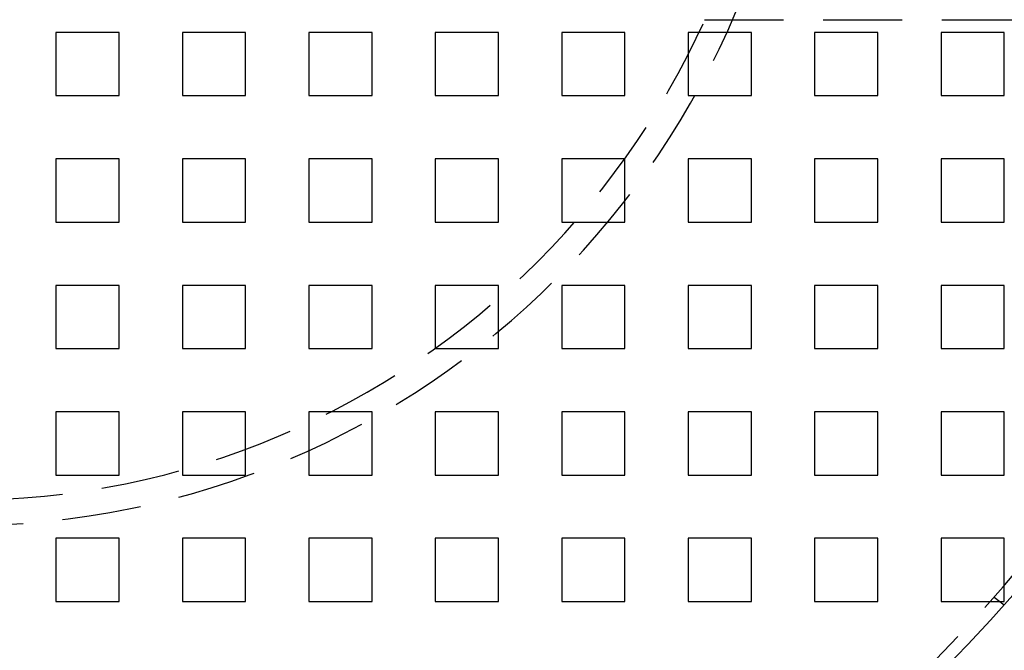
# Model space of a CAD drawing. Extents: x 2806 to 3776, y 212 to 926.
# Drawn here: x 2946 to 3023, y 280 to 330 of the extents above; entities that cross this region are included whole.
import ezdxf

# ---------------------------------------------------------------- set-up
doc = ezdxf.new("R2010")
doc.units = 0
doc.header["$LTSCALE"] = 25
doc.linetypes.add('VERDECKT', pattern=[0.375, 0.25, -0.125])
doc.layers.get('0').update_dxf_attribs({"linetype": 'CONTINUOUS'})
doc.layers.add('RAHMEN', color=254, linetype='CONTINUOUS')

# ---------------------------------------------------------------- blocks, each defined once
blk = doc.blocks.new('A$C408C4A34')
at = {"color": 1, "linetype": 'VERDECKT'}
for p, q in [((1612.245, 486.007), (1660.206, 486.007)), ((1560.945, 485.007), (1560.945, 480.007)), ((1565.945, 485.007), (1560.945, 485.007)), ((1565.945, 480.007), (1565.945, 485.007)), ((1570.945, 485.007), (1570.945, 480.007)), ((1575.945, 485.007), (1570.945, 485.007)), ((1575.945, 480.007), (1575.945, 485.007)), ((1580.945, 485.007), (1580.945, 480.007)), ((1585.945, 485.007), (1580.945, 485.007)), ((1585.945, 480.007), (1585.945, 485.007)), ((1590.945, 485.007), (1590.945, 480.007)), ((1595.945, 485.007), (1590.945, 485.007)), ((1595.945, 480.007), (1595.945, 485.007)), ((1600.945, 485.007), (1600.945, 480.007)), ((1605.945, 485.007), (1600.945, 485.007)), ((1605.945, 480.007), (1605.945, 485.007)), ((1610.945, 485.007), (1610.945, 480.007)), ((1615.945, 485.007), (1610.945, 485.007)), ((1615.945, 480.007), (1615.945, 485.007)), ((1620.945, 485.007), (1620.945, 480.007)), ((1625.945, 485.007), (1620.945, 485.007)), ((1625.945, 480.007), (1625.945, 485.007)), ((1630.945, 485.007), (1630.945, 480.007)), ((1635.945, 485.007), (1630.945, 485.007)), ((1635.945, 480.007), (1635.945, 485.007)), ((1560.945, 480.007), (1565.945, 480.007)), ((1570.945, 480.007), (1575.945, 480.007)), ((1580.945, 480.007), (1585.945, 480.007)), ((1590.945, 480.007), (1595.945, 480.007)), ((1600.945, 480.007), (1605.945, 480.007)), ((1610.945, 480.007), (1615.945, 480.007)), ((1620.945, 480.007), (1625.945, 480.007)), ((1630.945, 480.007), (1635.945, 480.007)), ((1560.945, 475.007), (1560.945, 470.007)), ((1565.945, 475.007), (1560.945, 475.007)), ((1565.945, 470.007), (1565.945, 475.007)), ((1570.945, 475.007), (1570.945, 470.007)), ((1575.945, 475.007), (1570.945, 475.007)), ((1575.945, 470.007), (1575.945, 475.007)), ((1580.945, 475.007), (1580.945, 470.007)), ((1585.945, 475.007), (1580.945, 475.007)), ((1585.945, 470.007), (1585.945, 475.007)), ((1590.945, 475.007), (1590.945, 470.007)), ((1595.945, 475.007), (1590.945, 475.007)), ((1595.945, 470.007), (1595.945, 475.007)), ((1600.945, 475.007), (1600.945, 470.007)), ((1605.945, 475.007), (1600.945, 475.007)), ((1605.945, 470.007), (1605.945, 475.007)), ((1610.945, 475.007), (1610.945, 470.007)), ((1615.945, 475.007), (1610.945, 475.007)), ((1615.945, 470.007), (1615.945, 475.007)), ((1620.945, 475.007), (1620.945, 470.007)), ((1625.945, 475.007), (1620.945, 475.007)), ((1625.945, 470.007), (1625.945, 475.007)), ((1630.945, 475.007), (1630.945, 470.007)), ((1635.945, 475.007), (1630.945, 475.007)), ((1635.945, 470.007), (1635.945, 475.007)), ((1560.945, 470.007), (1565.945, 470.007)), ((1570.945, 470.007), (1575.945, 470.007)), ((1580.945, 470.007), (1585.945, 470.007)), ((1590.945, 470.007), (1595.945, 470.007)), ((1600.945, 470.007), (1605.945, 470.007)), ((1610.945, 470.007), (1615.945, 470.007)), ((1620.945, 470.007), (1625.945, 470.007)), ((1630.945, 470.007), (1635.945, 470.007)), ((1560.945, 465.007), (1560.945, 460.007)), ((1565.945, 465.007), (1560.945, 465.007)), ((1565.945, 460.007), (1565.945, 465.007)), ((1570.945, 465.007), (1570.945, 460.007)), ((1575.945, 465.007), (1570.945, 465.007)), ((1575.945, 460.007), (1575.945, 465.007)), ((1580.945, 465.007), (1580.945, 460.007)), ((1585.945, 465.007), (1580.945, 465.007)), ((1585.945, 460.007), (1585.945, 465.007)), ((1590.945, 465.007), (1590.945, 460.007)), ((1595.945, 465.007), (1590.945, 465.007)), ((1595.945, 460.007), (1595.945, 465.007)), ((1600.945, 465.007), (1600.945, 460.007)), ((1605.945, 465.007), (1600.945, 465.007)), ((1605.945, 460.007), (1605.945, 465.007)), ((1610.945, 465.007), (1610.945, 460.007)), ((1615.945, 465.007), (1610.945, 465.007)), ((1615.945, 460.007), (1615.945, 465.007)), ((1620.945, 465.007), (1620.945, 460.007)), ((1625.945, 465.007), (1620.945, 465.007)), ((1625.945, 460.007), (1625.945, 465.007)), ((1630.945, 465.007), (1630.945, 460.007)), ((1635.945, 465.007), (1630.945, 465.007)), ((1635.945, 460.007), (1635.945, 465.007)), ((1560.945, 460.007), (1565.945, 460.007)), ((1570.945, 460.007), (1575.945, 460.007)), ((1580.945, 460.007), (1585.945, 460.007)), ((1590.945, 460.007), (1595.945, 460.007)), ((1600.945, 460.007), (1605.945, 460.007)), ((1610.945, 460.007), (1615.945, 460.007)), ((1620.945, 460.007), (1625.945, 460.007)), ((1630.945, 460.007), (1635.945, 460.007)), ((1560.945, 455.007), (1560.945, 450.007)), ((1565.945, 455.007), (1560.945, 455.007)), ((1565.945, 450.007), (1565.945, 455.007)), ((1570.945, 455.007), (1570.945, 450.007)), ((1575.945, 455.007), (1570.945, 455.007)), ((1575.945, 450.007), (1575.945, 455.007)), ((1580.945, 455.007), (1580.945, 450.007)), ((1585.945, 455.007), (1580.945, 455.007)), ((1585.945, 450.007), (1585.945, 455.007)), ((1590.945, 455.007), (1590.945, 450.007)), ((1595.945, 455.007), (1590.945, 455.007)), ((1595.945, 450.007), (1595.945, 455.007)), ((1600.945, 455.007), (1600.945, 450.007)), ((1605.945, 455.007), (1600.945, 455.007)), ((1605.945, 450.007), (1605.945, 455.007)), ((1610.945, 455.007), (1610.945, 450.007)), ((1615.945, 455.007), (1610.945, 455.007)), ((1615.945, 450.007), (1615.945, 455.007)), ((1620.945, 455.007), (1620.945, 450.007)), ((1625.945, 455.007), (1620.945, 455.007)), ((1625.945, 450.007), (1625.945, 455.007)), ((1630.945, 455.007), (1630.945, 450.007)), ((1635.945, 455.007), (1630.945, 455.007)), ((1635.945, 450.007), (1635.945, 455.007)), ((1560.945, 450.007), (1565.945, 450.007)), ((1570.945, 450.007), (1575.945, 450.007)), ((1580.945, 450.007), (1585.945, 450.007)), ((1590.945, 450.007), (1595.945, 450.007)), ((1600.945, 450.007), (1605.945, 450.007)), ((1610.945, 450.007), (1615.945, 450.007)), ((1620.945, 450.007), (1625.945, 450.007)), ((1630.945, 450.007), (1635.945, 450.007)), ((1560.945, 445.007), (1560.945, 440.007)), ((1565.945, 445.007), (1560.945, 445.007)), ((1565.945, 440.007), (1565.945, 445.007)), ((1570.945, 445.007), (1570.945, 440.007)), ((1575.945, 445.007), (1570.945, 445.007)), ((1575.945, 440.007), (1575.945, 445.007)), ((1580.945, 445.007), (1580.945, 440.007)), ((1585.945, 445.007), (1580.945, 445.007)), ((1585.945, 440.007), (1585.945, 445.007)), ((1590.945, 445.007), (1590.945, 440.007)), ((1595.945, 445.007), (1590.945, 445.007)), ((1595.945, 440.007), (1595.945, 445.007)), ((1600.945, 445.007), (1600.945, 440.007)), ((1605.945, 445.007), (1600.945, 445.007)), ((1605.945, 440.007), (1605.945, 445.007)), ((1610.945, 445.007), (1610.945, 440.007)), ((1615.945, 445.007), (1610.945, 445.007)), ((1615.945, 440.007), (1615.945, 445.007)), ((1620.945, 445.007), (1620.945, 440.007)), ((1625.945, 445.007), (1620.945, 445.007)), ((1625.945, 440.007), (1625.945, 445.007)), ((1630.945, 445.007), (1630.945, 440.007)), ((1635.945, 445.007), (1630.945, 445.007)), ((1635.945, 440.007), (1635.945, 445.007)), ((1560.945, 440.007), (1565.945, 440.007)), ((1570.945, 440.007), (1575.945, 440.007)), ((1580.945, 440.007), (1585.945, 440.007)), ((1590.945, 440.007), (1595.945, 440.007)), ((1600.945, 440.007), (1605.945, 440.007)), ((1610.945, 440.007), (1615.945, 440.007)), ((1620.945, 440.007), (1625.945, 440.007)), ((1630.945, 440.007), (1635.945, 440.007)), ((1635.15, 440.359), (1635.945, 439.749))]:
    blk.add_line(p, q, dxfattribs=at)
at = {"color": 3, "linetype": 'CONTINUOUS', "extrusion": (2e-16, 0, -1)}
blk.add_circle((-1553.445, 512.507), 110, dxfattribs=at)
at = {"color": 1, "linetype": 'VERDECKT', "extrusion": (2e-16, 0, -1)}
for radius in [109, 66.5, 64.5]:
    blk.add_circle((-1553.445, 512.507), radius, dxfattribs=at)
at = {"color": 3, "linetype": 'CONTINUOUS', "extrusion": (2e-16, 0, -1)}
for radius, start, end in [(130, 191.76196, 168.23804), (135, 191.32046, 0)]:
    blk.add_arc((-1553.445, 512.507), radius, start, end, dxfattribs=at)

msp = doc.modelspace()

# ---------------------------------------------------------------- block references
at = {"layer": 'RAHMEN'}
msp.add_blockref('A$C408C4A34', (1387.43, -155.857), dxfattribs=at)

doc.saveas('drawing.dxf')
